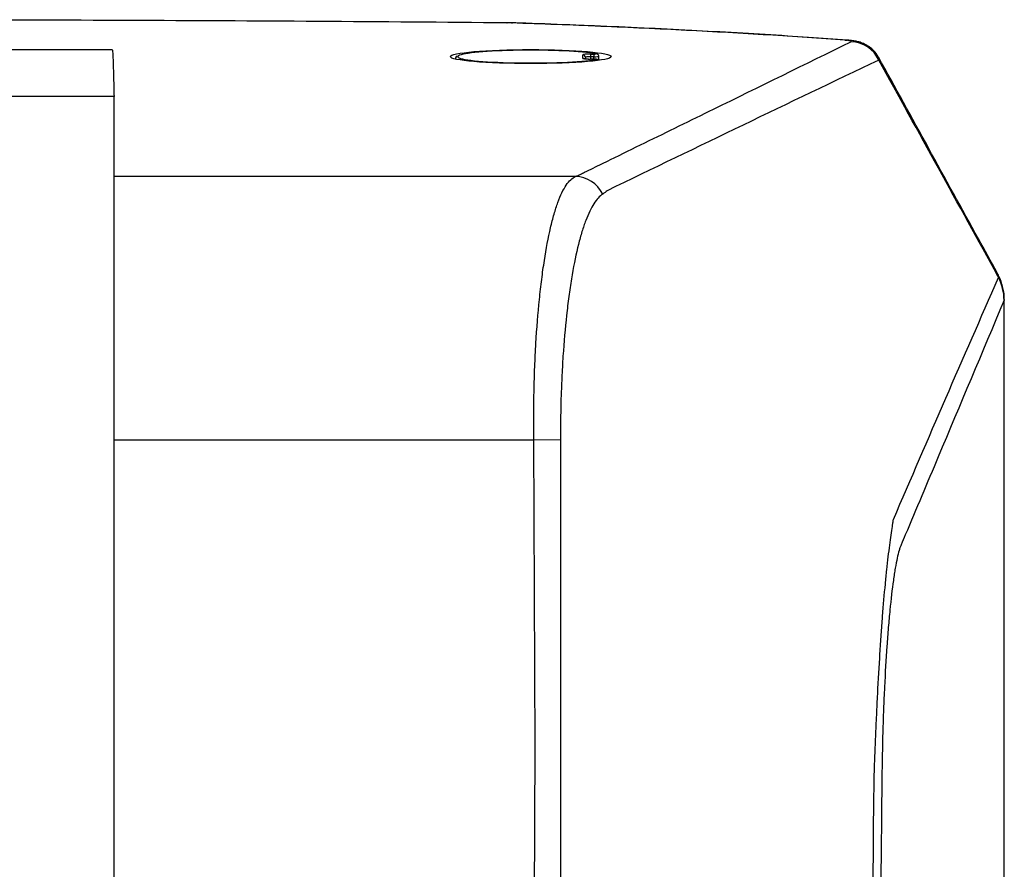
# Model space of a CAD drawing. Units: inches. Extents: x 0 to 339, y 0 to 75.
# Drawn here: x 49 to 53, y 46 to 50 of the extents above; entities that cross this region are included whole.
import ezdxf

# ---------------------------------------------------------------- set-up
doc = ezdxf.new("R2010")
doc.units = ezdxf.units.IN
doc.header["$MEASUREMENT"] = 0

msp = doc.modelspace()

# ---------------------------------------------------------------- linework, layer by layer
at = {"linetype": 'Continuous', "lineweight": 25, "ltscale": 6}
for p, q in [((50.9869, 49.6616), (50.9878, 49.6621)), ((51.0039, 49.6613), (51.0078, 49.6617)), ((52.2639, 49.5962), (52.2721, 49.5964)), ((49.0492, 49.5606), (49.4954, 49.5606)), ((51.2736, 49.5272), (51.2736, 49.5409)), ((51.2835, 49.5311), (51.2835, 49.5253)), ((51.3032, 49.5435), (51.3148, 49.5435)), ((51.3032, 49.5435), (51.3032, 49.5337)), ((51.3148, 49.5337), (51.3032, 49.5337)), ((51.3032, 49.5337), (51.3032, 49.5246)), ((51.3148, 49.5435), (51.3148, 49.5337)), ((51.3148, 49.5246), (51.3148, 49.5337)), ((51.3345, 49.52), (51.3345, 49.5346)), ((51.3148, 49.5246), (51.3032, 49.5246)), ((51.3148, 49.5246), (51.3032, 49.5246)), ((51.3032, 49.5246), (51.3032, 49.5246)), ((51.3148, 49.5246), (51.3148, 49.5246)), ((49.502, 49.3835), (49.0492, 49.3835)), ((49.502, 32.8087), (49.502, 49.3835)), ((51.2458, 49.0809), (49.502, 49.0809)), ((52.8663, 48.6154), (52.8656, 48.613)), ((49.502, 48.0847), (51.0886, 48.0847)), ((51.0886, 48.0847), (51.1894, 48.0863))]:
    msp.add_line(p, q, dxfattribs=at)
at = {"linetype": 'Continuous', "lineweight": 25, "ltscale": 6, "flags": 128}
for points in [[(52.8425, 48.7041), (52.8415, 48.7113), (52.8395, 48.7164)], [(52.8425, 48.7041), (52.8472, 48.7002), (52.8482, 48.6984)], [(52.845, 48.6982), (52.8497, 48.6943), (52.8507, 48.6925)], [(51.0881, 41.0978), (51.0882, 43.4444), (51.0885, 45.7645), (51.0933, 46.9246), (51.0886, 48.0847)]]:
    msp.add_lwpolyline(points, dxfattribs=at)
at = {"linetype": 'Continuous', "lineweight": 25, "ltscale": 36}
for centre, radius, start, end in [((52.2843, 49.472), 0.1184, 24.4683, 88.8022), ((51.2736, 49.5311), 0.00982, 0.1094, 90.109), ((51.2736, 49.5173), 0.00987, 58.8498, 90.0072), ((51.3231, 49.5144), 0.00895, 34.7419, 86.3492), ((51.2425, 48.9631), 0.1178, 25.5616, 88.4144), ((52.667, 48.6215), 0.1969, 22.9739, 28.7993), ((52.6737, 48.6117), 0.1919, 0.3922, 26.7953), ((52.6695, 48.6156), 0.1969, 0.0023, 22.9799)]:
    msp.add_arc(centre, radius, start, end, dxfattribs=at)
msp.add_ellipse((51.0768, 49.5341), major_axis=(0.3039, 0), ratio=0.087489, dxfattribs=at)
for centre, major_axis, ratio, start_param, end_param in [((51.0768, 49.534), (0.2756, 0), 0.087489, 3.000469, 3.168203), ((51.0768, 49.534), (0.2756, 0), 0.087489, 3.168203, 5.822631), ((51.0768, 49.534), (0.2756, 0), 0.087489, 0.460554, 3.000469), ((51.3032, 49.5409), (0.0295, 0), 0.087489, 1.570796, 3.141593), ((51.3032, 49.5272), (0.0295, 0), 0.087489, 3.141593, 4.412596), ((51.3032, 49.5311), (0.0197, 0), 0.131233, 1.570796, 3.141593), ((51.3148, 49.5444), (0.00984, 0), 0.087489, 4.712389, 6.743739), ((51.3148, 49.5346), (0.0197, 0), 0.043744, 4.712389, 6.283185), ((51.3032, 49.5272), (0.0295, 0), 0.087489, 4.412596, 4.712389), ((51.3148, 49.5237), (0.00984, 0), 0.087489, 5.822631, 7.853982)]:
    msp.add_ellipse(centre, major_axis=major_axis, ratio=ratio, start_param=start_param, end_param=end_param, dxfattribs=at)
at = {"linetype": 'Continuous', "lineweight": 25, "ltscale": 6}
for points, knots in [([(50.9869, 49.6616), (50.5112, 49.6657), (50.0345, 49.6687), (49.0798, 49.6727), (48.602, 49.6737), (48.124, 49.6737)], [0, 0, 0, 0, 0.5, 0.5, 1, 1, 1, 1]), ([(51.0075, 49.6616), (51.0031, 49.6617), (50.9953, 49.6621), (50.9869, 49.6621), (50.9832, 49.6621)], [0, 0, 0, 0, 0.558826, 1, 1, 1, 1]), ([(52.2639, 49.5962), (52.1701, 49.6031), (52.0734, 49.6097), (51.9237, 49.6189), (51.873, 49.6219), (51.7702, 49.6278), (51.7181, 49.6306), (51.6125, 49.636), (51.5592, 49.6387), (51.4512, 49.6437), (51.3965, 49.6462), (51.2309, 49.6532), (51.1185, 49.6574), (51.0039, 49.6613)], [0, 0, 0, 0, 0.25, 0.25, 0.375, 0.375, 0.5, 0.5, 0.625, 0.625, 0.75, 0.75, 1, 1, 1, 1]), ([(52.2725, 49.5963), (52.2243, 49.5998), (52.1237, 49.607), (51.9631, 49.6173), (51.7923, 49.6273), (51.6155, 49.6366), (51.4341, 49.6452), (51.2483, 49.653), (51.1055, 49.6584), (51.0246, 49.6611), (51.0078, 49.6616)], [0, 0, 0, 0, 0.126646, 0.264785, 0.404529, 0.544282, 0.684068, 0.823794, 0.963468, 1, 1, 1, 1]), ([(51.2458, 49.0809), (51.2526, 49.0835), (51.2587, 49.0861), (51.2696, 49.0914), (51.2858, 49.0994), (51.3238, 49.118), (51.3997, 49.1551), (51.4647, 49.187), (51.5948, 49.2507), (51.6814, 49.2931), (51.9412, 49.4205), (52.1143, 49.5055), (52.2868, 49.5904)], [0, 0, 0, 0, 0.015625, 0.015625, 0.03125, 0.0625, 0.125, 0.25, 0.25, 0.5, 0.5, 1, 1, 1, 1]), ([(52.2868, 49.5904), (52.2879, 49.5909), (52.2882, 49.5915), (52.2875, 49.5925), (52.2863, 49.5931), (52.2824, 49.5941), (52.2796, 49.5946), (52.2727, 49.5955), (52.2686, 49.5958), (52.2639, 49.5962)], [0, 0, 0, 0, 0.25, 0.25, 0.5, 0.5, 0.75, 0.75, 1, 1, 1, 1]), ([(52.3905, 49.5312), (52.3891, 49.5342), (52.384, 49.5449), (52.3706, 49.5595), (52.3528, 49.574), (52.3345, 49.5837), (52.3174, 49.5897), (52.3011, 49.5932), (52.2872, 49.5952), (52.2765, 49.5959), (52.2721, 49.5962)], [0, 0, 0, 0, 0.065335, 0.231022, 0.380852, 0.516558, 0.639053, 0.754357, 0.90024, 1, 1, 1, 1]), ([(50.7988, 49.5358), (50.7961, 49.5344), (50.7921, 49.5323), (50.7925, 49.5261), (50.7926, 49.524)], [0, 0, 0, 0, 0.666029, 1, 1, 1, 1]), ([(51.2947, 49.5247), (51.2916, 49.5248), (51.2859, 49.525), (51.2805, 49.5255), (51.2779, 49.526), (51.2778, 49.526), (51.2777, 49.526)], [0, 0, 0, 0, 0.360246, 0.680286, 0.891289, 1, 1, 1, 1]), ([(51.3344, 49.5346), (51.3344, 49.535), (51.3346, 49.5366), (51.3336, 49.539), (51.332, 49.5413), (51.3302, 49.5429), (51.3283, 49.5438), (51.3267, 49.5444), (51.3258, 49.5446), (51.3254, 49.5446)], [0, 0, 0, 0, 0.080289, 0.297049, 0.472324, 0.623118, 0.75556, 0.873916, 1, 1, 1, 1]), ([(52.3895, 49.5307), (52.3912, 49.5287), (52.3935, 49.5259), (52.3924, 49.5222), (52.3921, 49.5211)], [0, 0, 0, 0, 0.710396, 1, 1, 1, 1]), ([(52.8395, 48.7164), (52.8159, 48.7593), (52.6663, 49.0314), (52.517, 49.3028), (52.3912, 49.5315)], [0, 0, 0, 0, 0.157673, 1, 1, 1, 1]), ([(51.3322, 49.5201), (51.3321, 49.5204), (51.3314, 49.5213), (51.33, 49.5223), (51.3282, 49.5232), (51.3265, 49.5238), (51.3244, 49.5242), (51.3214, 49.5244), (51.3176, 49.5246), (51.3155, 49.5246), (51.3148, 49.5246)], [0, 0, 0, 0, 0.044447, 0.155488, 0.253097, 0.340873, 0.443557, 0.704774, 0.910964, 1, 1, 1, 1]), ([(52.3921, 49.5211), (52.2213, 49.4395), (52.0502, 49.3573), (51.7078, 49.1924), (51.5366, 49.1097), (51.3653, 49.0269)], [0, 0, 0, 0, 0.5, 0.5, 1, 1, 1, 1]), ([(51.0886, 48.0847), (51.0877, 48.1475), (51.088, 48.2093), (51.09, 48.3006), (51.0909, 48.3308), (51.0933, 48.3907), (51.0948, 48.4205), (51.0999, 48.5075), (51.1043, 48.5627), (51.1123, 48.6414), (51.1152, 48.6669), (51.1214, 48.7165), (51.1248, 48.7403), (51.1354, 48.8084), (51.1431, 48.8495), (51.1539, 48.8956), (51.156, 48.9045), (51.1605, 48.9219), (51.1628, 48.9303), (51.1698, 48.9544), (51.1746, 48.9692), (51.1893, 49.0096), (51.1997, 49.0314), (51.2163, 49.0562), (51.222, 49.0631), (51.2337, 49.0741), (51.2396, 49.0782), (51.2458, 49.0809)], [0, 0, 0, 0, 0.125, 0.125, 0.1875, 0.1875, 0.25, 0.25, 0.375, 0.375, 0.4375, 0.4375, 0.5, 0.5, 0.625, 0.625, 0.65625, 0.65625, 0.6875, 0.6875, 0.75, 0.75, 0.875, 0.875, 0.9375, 0.9375, 1, 1, 1, 1]), ([(51.3487, 49.014), (51.343, 49.0102), (51.3374, 49.0054), (51.3263, 48.9933), (51.3208, 48.9861), (51.3047, 48.9609), (51.2945, 48.9398), (51.2799, 48.9013), (51.2752, 48.8873), (51.2659, 48.8571), (51.2614, 48.8408), (51.2485, 48.7893), (51.2406, 48.7512), (51.2298, 48.6884), (51.2264, 48.6665), (51.2199, 48.6209), (51.2169, 48.5974), (51.2086, 48.5252), (51.2039, 48.4745), (51.1982, 48.3947), (51.1966, 48.3673), (51.1938, 48.3124), (51.1927, 48.2847), (51.19, 48.2009), (51.1892, 48.1441), (51.1894, 48.0863)], [0, 0, 0, 0, 0.0625, 0.0625, 0.125, 0.125, 0.25, 0.25, 0.3125, 0.3125, 0.375, 0.375, 0.5, 0.5, 0.5625, 0.5625, 0.625, 0.625, 0.75, 0.75, 0.8125, 0.8125, 0.875, 0.875, 1, 1, 1, 1]), ([(52.4476, 47.7836), (52.5132, 47.9365), (52.579, 48.0892), (52.7113, 48.3943), (52.7778, 48.5465), (52.845, 48.6982)], [0, 0, 0, 0, 0.5, 0.5, 1, 1, 1, 1]), ([(52.8507, 48.6925), (52.8501, 48.6938), (52.8493, 48.6958), (52.8485, 48.6978), (52.8482, 48.6984)], [0, 0, 0, 0, 0.7000572, 1, 1, 1, 1]), ([(52.8656, 48.613), (52.7825, 48.4144), (52.6995, 48.2171), (52.5752, 47.9217), (52.5337, 47.8234), (52.4872, 47.7128), (52.482, 47.7005), (52.4755, 47.6852), (52.4742, 47.6821), (52.4717, 47.675), (52.4704, 47.6711), (52.4666, 47.6583), (52.4641, 47.6484), (52.4591, 47.6258), (52.4567, 47.6131), (52.4531, 47.5921), (52.4519, 47.5848), (52.4495, 47.5694), (52.4483, 47.5614), (52.4425, 47.52), (52.4381, 47.4826), (52.432, 47.4201), (52.43, 47.3983), (52.4271, 47.364), (52.4262, 47.3522), (52.4244, 47.3285), (52.4235, 47.3164), (52.4192, 47.2553), (52.4162, 47.2037), (52.413, 47.1358), (52.4124, 47.1221), (52.4112, 47.0942), (52.4106, 47.0801), (52.409, 47.0376), (52.4081, 47.0091), (52.4056, 46.9229), (52.4044, 46.8644), (52.4036, 46.7902), (52.4035, 46.7754), (52.4032, 46.7456), (52.4027, 46.7011), (52.4017, 46.597), (52.3997, 46.3889), (52.3981, 46.2106), (52.3949, 45.8539), (52.393, 45.6161), (52.3876, 44.9027), (52.3846, 44.4271), (52.3774, 43.0002), (52.375, 42.049), (52.375, 41.0978)], [0, 0, 0, 0, 0.25, 0.25, 0.375, 0.375, 0.390625, 0.390625, 0.394531, 0.394531, 0.398437, 0.398437, 0.40625, 0.40625, 0.414062, 0.414062, 0.417969, 0.417969, 0.421875, 0.421875, 0.4375, 0.4375, 0.445312, 0.445312, 0.449219, 0.449219, 0.453125, 0.453125, 0.46875, 0.46875, 0.472656, 0.472656, 0.476562, 0.476562, 0.484375, 0.484375, 0.5, 0.5, 0.503906, 0.503906, 0.507812, 0.515625, 0.53125, 0.5625, 0.5625, 0.625, 0.625, 0.75, 0.75, 1, 1, 1, 1]), ([(52.8656, 33.5826), (52.8656, 34.2044), (52.8656, 34.828), (52.8657, 36.0771), (52.8657, 36.7027), (52.8657, 37.6427), (52.8657, 37.9563), (52.8657, 38.5841), (52.8657, 38.8983), (52.8657, 39.8409), (52.8658, 41.0976), (52.8657, 42.3545), (52.8657, 43.2972), (52.8657, 43.6114), (52.8657, 44.239), (52.8657, 44.5526), (52.8657, 45.4926), (52.8657, 46.1182), (52.8656, 47.3675), (52.8656, 47.9912), (52.8656, 48.613)], [0, 0, 0, 0, 0.125, 0.125, 0.25, 0.25, 0.3125, 0.3125, 0.375, 0.375, 0.5, 0.625, 0.625, 0.6875, 0.6875, 0.75, 0.75, 0.875, 0.875, 1, 1, 1, 1]), ([(52.8664, 33.5807), (52.8664, 33.7722), (52.8664, 34.1722), (52.8664, 34.769), (52.8664, 35.3817), (52.8664, 36.0086), (52.8665, 36.6688), (52.8665, 37.3511), (52.8665, 38.0404), (52.8665, 38.7302), (52.8665, 39.4203), (52.8665, 40.1105), (52.8665, 40.8006), (52.8665, 41.4904), (52.8665, 42.18), (52.8665, 42.8697), (52.8665, 43.5594), (52.8665, 44.2489), (52.8665, 44.9379), (52.8664, 45.6263), (52.8664, 46.3138), (52.8664, 47.0003), (52.8664, 47.6856), (52.8664, 48.224), (52.8664, 48.5335), (52.8664, 48.6154)], [0, 0, 0, 0, 0.038517, 0.080421, 0.11971, 0.161223, 0.205763, 0.251532, 0.297307, 0.343081, 0.388845, 0.434592, 0.480315, 0.526011, 0.571696, 0.617408, 0.663145, 0.708902, 0.754671, 0.800444, 0.846213, 0.891978, 0.937743, 0.983509, 1, 1, 1, 1]), ([(51.1894, 48.0863), (51.1894, 48.0736), (51.1894, 48.0608), (51.1892, 48.048), (51.1892, 48.048), (51.1892, 48.048), (51.1892, 48.048)], [0, 0, 0, 0, 0.0009723378, 0.0009723378, 0.0009723378, 0.0009723978, 0.0009723978, 0.0009723978, 0.0009723978]), ([(51.1892, 48.048), (51.1892, 48.048), (51.1892, 48.048), (51.1892, 48.048), (51.1892, 47.9693), (51.1892, 47.8906), (51.1892, 47.8118), (51.1892, 47.4969), (51.1892, 47.1819), (51.1892, 46.8669), (51.1891, 45.6071), (51.1891, 44.3473), (51.1891, 43.0874), (51.1891, 42.4242), (51.1891, 41.761), (51.1891, 41.0978)], [-0.0000001, -0.0000001, -0.0000001, -0.0000001, 0, 0, 0, 0.006, 0.006, 0.006, 0.03, 0.03, 0.03, 0.126, 0.126, 0.126, 0.1765365, 0.1765365, 0.1765365, 0.1765365]), ([(52.3742, 46.7957), (52.3745, 46.8026), (52.3747, 46.8098), (52.3752, 46.8239), (52.376, 46.8449), (52.3768, 46.8659), (52.3784, 46.9076), (52.3795, 46.9353), (52.3818, 46.9901), (52.383, 47.0173), (52.3854, 47.0713), (52.3867, 47.0981), (52.3907, 47.1775), (52.3936, 47.2283), (52.3982, 47.3012), (52.3998, 47.325), (52.403, 47.3715), (52.4047, 47.3942), (52.4098, 47.4605), (52.4134, 47.5014), (52.4188, 47.5581), (52.4207, 47.5761), (52.4243, 47.6107), (52.4262, 47.6271), (52.4318, 47.6739), (52.4354, 47.7012), (52.4404, 47.7365), (52.442, 47.7472), (52.4442, 47.762), (52.4449, 47.7666), (52.446, 47.7733), (52.4463, 47.7754), (52.4469, 47.7796), (52.4473, 47.7817), (52.4476, 47.7836)], [0, 0, 0, 0, 0.015625, 0.015625, 0.03125, 0.0625, 0.0625, 0.125, 0.125, 0.1875, 0.1875, 0.25, 0.25, 0.375, 0.375, 0.4375, 0.4375, 0.5, 0.5, 0.625, 0.625, 0.6875, 0.6875, 0.75, 0.75, 0.875, 0.875, 0.9375, 0.9375, 0.96875, 0.96875, 0.984375, 0.984375, 1, 1, 1, 1])]:
    msp.add_open_spline(points, degree=3, knots=knots, dxfattribs=at)
for points in [[(51.0039, 49.6613), (50.9984, 49.6615), (50.9927, 49.6616), (50.9869, 49.6616)], [(49.4954, 49.5606), (49.4959, 49.558), (49.497, 49.5526), (49.4987, 49.5117), (49.5003, 49.4531), (49.5014, 49.4067), (49.502, 49.3835)], [(52.8425, 48.7041), (52.6923, 48.9765), (52.5422, 49.249), (52.3921, 49.5211)], [(51.3653, 49.0269), (51.3607, 49.0223), (51.3551, 49.0181), (51.3487, 49.014)], [(52.845, 48.6982), (52.8441, 48.7001), (52.8433, 48.7021), (52.8425, 48.7041)], [(52.3471, 41.0978), (52.3471, 42.9971), (52.3561, 44.8964), (52.3742, 46.7957)]]:
    msp.add_open_spline(points, degree=3, dxfattribs=at)

doc.saveas('drawing.dxf')
